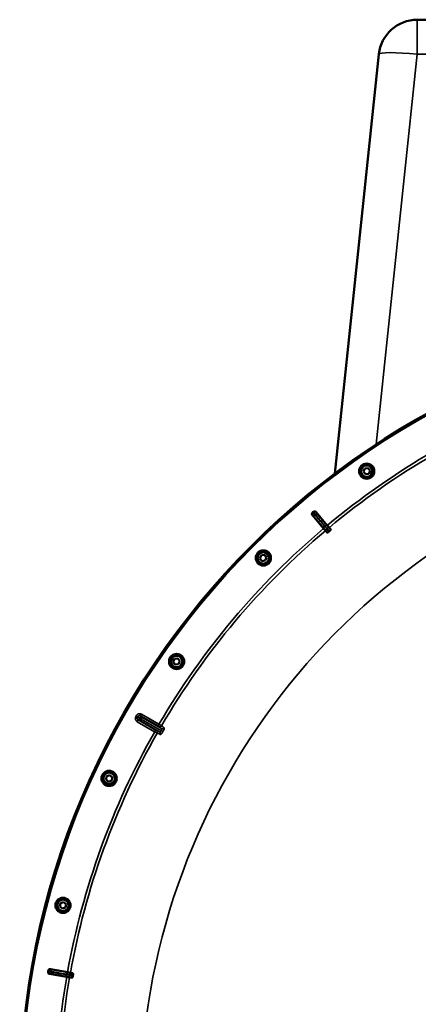
# Model space of a CAD drawing. Units: millimetres. Extents: x 0 to 9900, y 0 to 7000.
# Drawn here: x 7829 to 8242, y 4989 to 6009 of the extents above; entities that cross this region are included whole.
import ezdxf

# ---------------------------------------------------------------- set-up
doc = ezdxf.new("R2010")
doc.units = ezdxf.units.MM
doc.header["$LTSCALE"] = 33.333333
doc.layers.add('Visible (ISO)', color=7, linetype='Continuous', lineweight=50)
doc.layers.add('Visible Narrow (ISO)', color=7, linetype='Continuous', lineweight=35)

msp = doc.modelspace()

# ---------------------------------------------------------------- linework, layer by layer
at = {"layer": 'Visible (ISO)'}
for p, q in [((9056.6, 6009.2), (8240.7, 6009.2)), ((8200.9, 5973.4), (8155.2, 5539.2)), ((8184.9, 5541.2), (8186.3, 5544.4)), ((8187, 5538.4), (8184.9, 5541.2)), ((8186.3, 5544.4), (8189.7, 5544.8)), ((8190.4, 5538.8), (8187, 5538.4)), ((8189.7, 5544.8), (8191.8, 5542)), ((8191.8, 5542), (8190.4, 5538.8)), ((8135.9, 5499.2), (8147.4, 5485.4)), ((8143.6, 5482.2), (8132, 5496)), ((8145.5, 5480), (8143.6, 5482.2)), ((8145.5, 5480), (8147.2, 5478)), ((8147.4, 5485.4), (8149.3, 5483.1)), ((8151, 5481.1), (8149.3, 5483.1)), ((8077.7, 5451.3), (8079.1, 5454.5)), ((8079.8, 5448.5), (8077.7, 5451.3)), ((8079.1, 5454.5), (8082.6, 5454.8)), ((8083.2, 5448.9), (8079.8, 5448.5)), ((8082.6, 5454.8), (8084.6, 5452.1)), ((8084.6, 5452.1), (8083.2, 5448.9)), ((7987.8, 5344.1), (7989.2, 5347.3)), ((7989.9, 5341.3), (7987.8, 5344.1)), ((7989.2, 5347.3), (7992.6, 5347.7)), ((7992.6, 5347.7), (7994.7, 5344.9)), ((7994.7, 5344.9), (7993.3, 5341.7)), ((7993.3, 5341.7), (7989.9, 5341.3)), ((7975.6, 5273.1), (7975.6, 5273.1)), ((7975.6, 5273.1), (7975.6, 5273.1)), ((7918.1, 5222.1), (7918.6, 5225.5)), ((7920.8, 5219.9), (7918.1, 5222.1)), ((7918.6, 5225.5), (7921.8, 5226.8)), ((7921.8, 5226.8), (7924.5, 5224.7)), ((7924.5, 5224.7), (7924, 5221.2)), ((7924, 5221.2), (7920.8, 5219.9)), ((7870.2, 5090.8), (7870.8, 5094.2)), ((7872.9, 5088.5), (7870.2, 5090.8)), ((7870.8, 5094.2), (7874.1, 5095.3)), ((7876.1, 5089.7), (7872.9, 5088.5)), ((7874.1, 5095.3), (7876.7, 5093.1)), ((7876.7, 5093.1), (7876.1, 5089.7)), ((7877.4, 5017.7), (7859.6, 5020.8)), ((7860.5, 5025.7), (7878.2, 5022.6)), ((7880.3, 5017.2), (7877.4, 5017.7)), ((7878.2, 5022.6), (7881.2, 5022)), ((7883.7, 5021.6), (7881.2, 5022)), ((7880.3, 5017.2), (7882.9, 5016.8))]:
    msp.add_line(p, q, dxfattribs=at)
for centre, radius in [((8648.6, 4884.2), 820), ((8188.3, 5541.6), 7.88), ((8188.3, 5541.6), 6.43), ((8188.3, 5541.6), 5.93), ((8081.2, 5451.7), 7.88), ((8081.2, 5451.7), 6.43), ((8081.2, 5451.7), 5.93), ((7991.3, 5344.5), 7.88), ((7991.3, 5344.5), 6.43), ((7991.3, 5344.5), 5.93), ((7921.3, 5223.4), 7.87), ((7921.3, 5223.4), 6.42), ((7921.3, 5223.4), 5.92), ((7873.5, 5091.9), 7.87), ((7873.5, 5091.9), 6.42), ((7873.5, 5091.9), 5.92)]:
    msp.add_circle(centre, radius, dxfattribs=at)
for centre, radius, start, end in [((8240.7, 5969.2), 40, 90, 174), ((8648.6, 4884.2), 820, 40.6379, 120), ((8648.6, 4884.2), 802.7, 129.963, 130.037), ((8648.6, 4884.2), 776.7, 129.9616, 130.0384), ((8648.6, 4884.2), 802.7, 169.963, 170.037), ((8648.6, 4884.2), 776.7, 169.9616, 170.0384)]:
    msp.add_arc(centre, radius, start, end, dxfattribs=at)
for points, knots in [([(8132, 5496), (8131.8, 5496.2), (8131.7, 5496.4), (8131.5, 5496.9), (8131.5, 5497.2), (8131.6, 5497.7), (8131.6, 5498), (8131.8, 5498.3), (8131.9, 5498.4), (8132, 5498.6), (8132.1, 5498.7), (8132.2, 5498.8)], [0, 0, 0, 0, 0.0784807, 0.0784807, 0.1567931, 0.1567931, 0.2348912, 0.2348912, 0.2752418, 0.2752418, 0.3155924, 0.3155924, 0.3155924, 0.3155924]), ([(8133, 5499.5), (8133.2, 5499.7), (8133.5, 5499.8), (8134, 5499.9), (8134.2, 5500), (8134.7, 5499.9), (8135, 5499.9), (8135.3, 5499.7), (8135.5, 5499.6), (8135.7, 5499.4), (8135.8, 5499.3), (8135.9, 5499.2)], [0, 0, 0, 0, 0.077953, 0.077953, 0.155928, 0.155928, 0.2340683, 0.2340683, 0.2748091, 0.2748091, 0.3155636, 0.3155636, 0.3155636, 0.3155636]), ([(8149, 5478.8), (8148.9, 5478.7), (8148.7, 5478.6), (8148.4, 5478.4), (8148.2, 5478.3), (8147.9, 5478.1), (8147.8, 5478), (8147.5, 5477.9), (8147.4, 5477.9), (8147.3, 5477.9), (8147.2, 5477.9), (8147.2, 5478)], [0, 0, 0, 0, 0.0588772, 0.0588772, 0.1233231, 0.1233231, 0.20474, 0.20474, 0.2768677, 0.2768677, 0.351615, 0.351615, 0.351615, 0.351615]), ([(8151, 5481.1), (8151, 5481.1), (8151, 5480.9), (8150.9, 5480.7), (8150.8, 5480.5), (8150.5, 5480.2), (8150.4, 5480.1), (8150.2, 5479.9), (8150.1, 5479.8), (8150, 5479.6), (8149.9, 5479.6), (8149.8, 5479.5)], [0, 0, 0, 0, 0.1307937, 0.1307937, 0.2387671, 0.2387671, 0.3190914, 0.3190914, 0.357373, 0.357373, 0.3951852, 0.3951852, 0.3951852, 0.3951852]), ([(7859.6, 5020.8), (7859.4, 5020.8), (7859.1, 5020.9), (7858.7, 5021.2), (7858.5, 5021.4), (7858.2, 5021.8), (7858.1, 5022), (7858, 5022.4), (7858, 5022.6), (7858, 5022.8), (7858, 5023), (7858, 5023.1)], [0, 0, 0, 0, 0.0784808, 0.0784808, 0.1567932, 0.1567932, 0.2348913, 0.2348913, 0.2752418, 0.2752418, 0.3155924, 0.3155924, 0.3155924, 0.3155924]), ([(7858.2, 5024.1), (7858.2, 5024.4), (7858.3, 5024.6), (7858.6, 5025.1), (7858.8, 5025.3), (7859.2, 5025.6), (7859.4, 5025.7), (7859.8, 5025.7), (7860, 5025.8), (7860.2, 5025.8), (7860.4, 5025.8), (7860.5, 5025.7)], [0, 0, 0, 0, 0.077953, 0.077953, 0.155928, 0.155928, 0.2340683, 0.2340683, 0.2748091, 0.2748091, 0.3155636, 0.3155636, 0.3155636, 0.3155636]), ([(7883.7, 5018.6), (7883.6, 5018.4), (7883.6, 5018.2), (7883.5, 5017.8), (7883.5, 5017.6), (7883.3, 5017.3), (7883.3, 5017.2), (7883.1, 5016.9), (7883.1, 5016.9), (7883, 5016.8), (7882.9, 5016.8), (7882.9, 5016.8)], [0, 0, 0, 0, 0.0588772, 0.0588772, 0.1233231, 0.1233231, 0.20474, 0.20474, 0.2768677, 0.2768677, 0.351615, 0.351615, 0.351615, 0.351615]), ([(7883.7, 5021.6), (7883.8, 5021.6), (7883.8, 5021.5), (7883.9, 5021.2), (7884, 5021), (7884, 5020.6), (7884, 5020.4), (7883.9, 5020.1), (7883.9, 5020), (7883.9, 5019.8), (7883.9, 5019.7), (7883.9, 5019.6)], [0, 0, 0, 0, 0.1307937, 0.1307937, 0.2387671, 0.2387671, 0.3190914, 0.3190914, 0.357373, 0.357373, 0.3951852, 0.3951852, 0.3951852, 0.3951852])]:
    msp.add_open_spline(points, degree=3, knots=knots, dxfattribs=at)
at = {"layer": 'Visible Narrow (ISO)'}
for p, q in [((8240.7, 6009.2), (8240.7, 5973.4)), ((8198.2, 5569.4), (8240.7, 5973.4)), ((8240.7, 5973.4), (9056.6, 5973.4)), ((8147.2, 5485.2), (8137.1, 5497.5)), ((8133.5, 5494.5), (8143.8, 5482.4)), ((8143.8, 5482.4), (8143.6, 5482.2)), ((8145.8, 5480.1), (8145.5, 5480)), ((8147.2, 5485.2), (8147.4, 5485.4)), ((8149.1, 5482.9), (8149.3, 5483.1)), ((7950.7, 5286.6), (7949, 5287.6)), ((7951.2, 5287.4), (7949.5, 5288.4)), ((7950.5, 5282.1), (7951.5, 5283.9)), ((7951.5, 5283.9), (7969.5, 5273.4)), ((7953, 5285.8), (7953, 5285.9)), ((7953, 5285.9), (7953, 5285.9)), ((7954.7, 5284.9), (7953, 5285.9)), ((7973.7, 5271.6), (7953.7, 5283.1)), ((7954, 5288.1), (7955, 5289.9)), ((7972, 5277.7), (7954, 5288.1)), ((7975.5, 5272.8), (7954.7, 5284.9)), ((7954.7, 5284.9), (7975.5, 5272.8)), ((7954.7, 5284.9), (7954.7, 5284.9)), ((7954.7, 5284.9), (7954.7, 5284.9)), ((7955, 5289.9), (7973, 5279.4)), ((7955.7, 5286.6), (7975.7, 5275)), ((7968.5, 5271.7), (7950.5, 5282.1)), ((7969.5, 5273.4), (7968.5, 5271.7)), ((7973, 5279.4), (7972, 5277.7)), ((7975.5, 5272.8), (7975.5, 5272.8)), ((7977, 5276.8), (7977, 5276.8)), ((7977.2, 5271.9), (7977.2, 5271.9)), ((7861.7, 5020.6), (7877.4, 5018)), ((7878.2, 5022.3), (7862.5, 5025.2)), ((7877.4, 5018), (7877.4, 5017.7)), ((7878.2, 5022.3), (7878.2, 5022.6)), ((7881.1, 5021.8), (7881.2, 5022)), ((7880.4, 5017.5), (7880.3, 5017.2))]:
    msp.add_line(p, q, dxfattribs=at)
for radius in [820, 819.9, 818.4]:
    msp.add_circle((8648.6, 4884.2), radius, dxfattribs=at)
for radius, start, end in [(782.7, 110.18, 129.82), (779.7, 110.18, 129.82), (694.7, 104.6651, 254.8127), (802.1, 129.9718, 130.0282), (799.6, 129.9745, 130.0255), (782.7, 130.18, 149.6731), (779.7, 130.18, 149.6739), (807.6, 149.9664, 150.0336), (805.6, 149.9664, 150.0336), (782.7, 150.3269, 169.82), (779.7, 150.3261, 169.82), (802.1, 169.9718, 170.0282), (799.6, 169.9745, 170.0255), (782.7, 170.18, 189.82), (779.7, 170.18, 189.82)]:
    msp.add_arc((8648.6, 4884.2), radius, start, end, dxfattribs=at)
for centre, major_axis, ratio, start_param, end_param in [((8240.7, 5969.2), (-39.8, 4.2), 0.103962, 4.723315, 6.283185), ((8134, 5496.9), (-1.25, -1.56), 0.997465, 4.513239, 6.085704), ((8134.6, 5497.4), (1.76, 0.96), 0.997465, 0.197481, 1.769947), ((8135.5, 5496.2), (1.55, 1.27), 0.499978, 0.016123, 1.576175), ((8135, 5495.8), (-1.52, -1.3), 0.499978, 4.70701, 6.267063), ((8145.4, 5483.7), (-1.52, -1.3), 0.499977, 4.706901, 6.267063), ((8145.6, 5483.9), (1.55, 1.27), 0.499977, 0.016123, 1.576285), ((8147.5, 5481), (-1.78, -0.9), 0.490066, 4.826409, 6.267626), ((8147.9, 5481.3), (1.2, 1.6), 0.490066, 0.015559, 1.456777), ((7954.7, 5284.8), (-0.64, -1.89), 0.996044, 4.516233, 6.085496), ((7954.7, 5284.9), (1.32, 1.5), 0.996044, 0.197689, 1.766952), ((7954.7, 5284.9), (-1.73, 1), 0.00001, 0.089294, 1.56207), ((7954.7, 5284.8), (-1.73, 1), 0.00001, 4.721116, 6.200753), ((7954.7, 5284.8), (-1, -1.73), 0.008727, 4.712388, 6.265731), ((7954.7, 5284.9), (1, 1.73), 0.008727, 0.017454, 1.570798), ((7969.4, 5271.2), (0.45, 1.95), 0.99823, 4.421191, 5.985312), ((7973.9, 5278.9), (-1.46, -1.36), 0.99823, 0.297873, 1.861995), ((7975.5, 5272.9), (1.73, -1), 0.00001, 0.247817, 1.562842), ((7975.5, 5272.8), (1.73, -1), 0.00001, 4.706205, 6.007213), ((8109.7, 5200.7), (-134.3, 77.5), 0.017631, 0.056884, 0.220366), ((7976.7, 5276.8), (-1.13, -1.65), 0.975668, 0.079684, 1.641641), ((8105.1, 5192.7), (-134.3, 77.5), 0.017632, 6.062819, 6.226301), ((7972.7, 5269.8), (0.86, 1.8), 0.975668, 4.641544, 6.203502), ((7860.6, 5022.8), (0.05, -2), 0.997465, 4.513239, 6.085704), ((7860.7, 5023.5), (0.73, 1.86), 0.997465, 0.197481, 1.769947), ((7862.1, 5022.5), (-0.33, -1.97), 0.499978, 4.70701, 6.267063), ((7862.2, 5023.2), (0.37, 1.97), 0.499978, 0.016123, 1.576175), ((7877.7, 5020), (-0.33, -1.97), 0.499977, 4.706901, 6.267063), ((7877.8, 5020.3), (0.37, 1.97), 0.499977, 0.016123, 1.576285), ((7881.2, 5019.3), (-0.79, -1.84), 0.490066, 4.826409, 6.267626), ((7881.2, 5019.8), (-0.11, 2), 0.490066, 0.015559, 1.456777)]:
    msp.add_ellipse(centre, major_axis=major_axis, ratio=ratio, start_param=start_param, end_param=end_param, dxfattribs=at)
for points, knots in [([(8132.7, 5498.4), (8132.7, 5498.5), (8132.7, 5498.5), (8132.6, 5498.5), (8132.6, 5498.6), (8132.5, 5498.6), (8132.5, 5498.6), (8132.5, 5498.6), (8132.4, 5498.7), (8132.4, 5498.7), (8132.4, 5498.7), (8132.3, 5498.8), (8132.3, 5498.8), (8132.2, 5498.8)], [-1.0776725, -1.0776725, -1.0776725, -1.0776725, -0.8863856, -0.8863856, -0.713958, -0.713958, -0.6061908, -0.6061908, -0.5388362, -0.5388362, -0.4041272, -0.4041272, -0.2005083, -0.2005083, -0.2005083, -0.2005083]), ([(8134.4, 5496.5), (8134, 5496.9), (8133.7, 5497.3), (8133.3, 5497.8), (8133.1, 5498), (8132.9, 5498.3), (8132.8, 5498.3), (8132.8, 5498.4), (8132.7, 5498.4), (8132.7, 5498.4)], [-0.2918681, -0.2918681, -0.2918681, -0.2918681, -0.1882549, -0.1882549, -0.0948571, -0.0948571, -0.0364835, -0.0364835, 0, 0, 0, 0]), ([(8133, 5499.5), (8133.1, 5499.4), (8133.1, 5499.4), (8133.1, 5499.3), (8133.2, 5499.2), (8133.2, 5499.1), (8133.3, 5499.1), (8133.3, 5499), (8133.3, 5499), (8133.3, 5498.9)], [0.2014198, 0.2014198, 0.2014198, 0.2014198, 0.3828973, 0.3828973, 0.7280442, 0.7280442, 0.943761, 0.943761, 1.078584, 1.078584, 1.078584, 1.078584]), ([(8133.3, 5498.9), (8133.3, 5498.9), (8133.4, 5498.9), (8133.5, 5498.8), (8133.5, 5498.7), (8133.6, 5498.6), (8133.7, 5498.5), (8133.7, 5498.4), (8133.8, 5498.4), (8133.9, 5498.3), (8133.9, 5498.2), (8134.2, 5497.9), (8134.3, 5497.7), (8134.6, 5497.4), (8134.7, 5497.2), (8134.9, 5497)], [-0.2918682, -0.2918682, -0.2918682, -0.2918682, -0.2400616, -0.2400616, -0.1933627, -0.1933627, -0.1641759, -0.1641759, -0.1459341, -0.1459341, -0.1094506, -0.1094506, -0.0510769, -0.0510769, 0, 0, 0, 0]), ([(8134.9, 5497), (8135.3, 5496.5), (8135.7, 5496), (8136.8, 5494.6), (8137.5, 5493.8), (8139.3, 5491.7), (8140.3, 5490.4), (8142.6, 5487.6), (8143.8, 5486.2), (8145, 5484.7)], [0, 0, 0, 0, 0.229464, 0.229464, 0.596607, 0.596607, 1.184035, 1.184035, 1.835713, 1.835713, 1.835713, 1.835713]), ([(8136.2, 5498.7), (8136.1, 5498.7), (8136.1, 5498.7), (8136.1, 5498.8), (8136.1, 5498.9), (8136, 5499), (8136, 5499.1), (8135.9, 5499.2), (8135.9, 5499.2), (8135.9, 5499.2)], [-1.078584, -1.078584, -1.078584, -1.078584, -0.943761, -0.943761, -0.7280442, -0.7280442, -0.3828973, -0.3828973, -0.2126071, -0.2126071, -0.2126071, -0.2126071]), ([(8137.1, 5497.5), (8137, 5497.6), (8136.9, 5497.7), (8136.7, 5498), (8136.6, 5498.1), (8136.5, 5498.2), (8136.5, 5498.3), (8136.4, 5498.4), (8136.4, 5498.4), (8136.3, 5498.4), (8136.3, 5498.5), (8136.3, 5498.6), (8136.2, 5498.6), (8136.2, 5498.7), (8136.2, 5498.7), (8136.2, 5498.7)], [0, 0, 0, 0, 0.0510769, 0.0510769, 0.1094506, 0.1094506, 0.1459341, 0.1459341, 0.1641759, 0.1641759, 0.1933627, 0.1933627, 0.2400616, 0.2400616, 0.2918682, 0.2918682, 0.2918682, 0.2918682]), ([(8132, 5496), (8132, 5496), (8132.1, 5495.9), (8132.1, 5495.9), (8132.2, 5495.9), (8132.2, 5495.8), (8132.2, 5495.8), (8132.2, 5495.8), (8132.3, 5495.8), (8132.3, 5495.7), (8132.3, 5495.7), (8132.4, 5495.7), (8132.4, 5495.6), (8132.5, 5495.6)], [0.2116955, 0.2116955, 0.2116955, 0.2116955, 0.4041272, 0.4041272, 0.5388362, 0.5388362, 0.6061908, 0.6061908, 0.713958, 0.713958, 0.8863856, 0.8863856, 1.0776725, 1.0776725, 1.0776725, 1.0776725]), ([(8132.5, 5495.6), (8132.5, 5495.6), (8132.5, 5495.6), (8132.5, 5495.6), (8132.6, 5495.5), (8132.7, 5495.4), (8132.8, 5495.2), (8133.1, 5494.9), (8133.3, 5494.7), (8133.5, 5494.5)], [0, 0, 0, 0, 0.0364835, 0.0364835, 0.0948571, 0.0948571, 0.1882549, 0.1882549, 0.2918681, 0.2918681, 0.2918681, 0.2918681]), ([(8144.7, 5484.5), (8143.5, 5485.9), (8142.3, 5487.3), (8139.9, 5490.1), (8138.8, 5491.3), (8137, 5493.4), (8136.3, 5494.2), (8135.2, 5495.5), (8134.8, 5496), (8134.4, 5496.5)], [-1.835713, -1.835713, -1.835713, -1.835713, -1.184035, -1.184035, -0.596607, -0.596607, -0.229464, -0.229464, 0, 0, 0, 0]), ([(8143.8, 5482.4), (8143.9, 5482.3), (8144, 5482.2), (8144.3, 5481.9), (8144.4, 5481.8), (8144.8, 5481.3), (8145, 5481), (8145.5, 5480.4), (8145.7, 5480.1), (8145.8, 5480.1)], [-0.4011234, -0.4011234, -0.4011234, -0.4011234, -0.350983, -0.350983, -0.2707583, -0.2707583, -0.1423988, -0.1423988, 0, 0, 0, 0]), ([(8146.9, 5481.8), (8146.7, 5482.2), (8146.4, 5482.5), (8145.9, 5483.1), (8145.7, 5483.3), (8145.3, 5483.8), (8145.1, 5484), (8144.9, 5484.3), (8144.8, 5484.4), (8144.7, 5484.5)], [0, 0, 0, 0, 0.1423988, 0.1423988, 0.2707583, 0.2707583, 0.350983, 0.350983, 0.4011234, 0.4011234, 0.4011234, 0.4011234]), ([(8145, 5484.7), (8145.1, 5484.6), (8145.2, 5484.5), (8145.4, 5484.2), (8145.6, 5484), (8145.9, 5483.6), (8146.2, 5483.3), (8146.7, 5482.7), (8146.9, 5482.3), (8147.3, 5482.1)], [0, 0, 0, 0, 0.0501404, 0.0501404, 0.1303651, 0.1303651, 0.2587246, 0.2587246, 0.4011234, 0.4011234, 0.4011234, 0.4011234]), ([(8145.8, 5480.1), (8145.8, 5480.1), (8145.8, 5480.1), (8145.8, 5480.1), (8145.8, 5480.1), (8145.8, 5480), (8145.8, 5480), (8145.8, 5480), (8145.8, 5480), (8145.9, 5479.9), (8145.9, 5479.9), (8145.9, 5479.8), (8146, 5479.8), (8146, 5479.7), (8146.1, 5479.6), (8146.2, 5479.5), (8146.2, 5479.4), (8146.4, 5479.1), (8146.5, 5479), (8146.7, 5478.7), (8146.9, 5478.5), (8147.1, 5478.2), (8147.1, 5478.1), (8147.2, 5478)], [-0.2609918, -0.2609918, -0.2609918, -0.2609918, -0.2596608, -0.2596608, -0.2577101, -0.2577101, -0.2545889, -0.2545889, -0.2495951, -0.2495951, -0.2416049, -0.2416049, -0.2288205, -0.2288205, -0.2083656, -0.2083656, -0.1756378, -0.1756378, -0.1232732, -0.1232732, -0.0394898, -0.0394898, 0, 0, 0, 0]), ([(8149, 5478.8), (8148.7, 5479.2), (8148.5, 5479.6), (8148.1, 5480), (8148, 5480.1), (8147.8, 5480.4), (8147.7, 5480.6), (8147.5, 5480.9), (8147.4, 5481), (8147.2, 5481.2), (8147.2, 5481.3), (8147.1, 5481.4), (8147.1, 5481.5), (8147, 5481.6), (8147, 5481.6), (8147, 5481.7), (8147, 5481.7), (8146.9, 5481.7), (8146.9, 5481.7), (8146.9, 5481.7), (8146.9, 5481.8), (8146.9, 5481.8), (8146.9, 5481.8), (8146.9, 5481.8), (8146.9, 5481.8), (8146.9, 5481.8)], [-0.1575974, -0.1575974, -0.1575974, -0.1575974, 0, 0, 0.0394898, 0.0394898, 0.1232732, 0.1232732, 0.1756378, 0.1756378, 0.2083656, 0.2083656, 0.2288205, 0.2288205, 0.2416049, 0.2416049, 0.2495951, 0.2495951, 0.2545889, 0.2545889, 0.2577101, 0.2577101, 0.2596608, 0.2596608, 0.2609918, 0.2609918, 0.2609918, 0.2609918]), ([(8149.1, 5482.9), (8149.1, 5482.9), (8148.8, 5483.2), (8148.3, 5483.8), (8148.1, 5484.1), (8147.7, 5484.5), (8147.6, 5484.7), (8147.3, 5485), (8147.3, 5485.1), (8147.2, 5485.2)], [-0.4011234, -0.4011234, -0.4011234, -0.4011234, -0.2587246, -0.2587246, -0.1303651, -0.1303651, -0.0501404, -0.0501404, 0, 0, 0, 0]), ([(8147.3, 5482.1), (8147.3, 5482.1), (8147.3, 5482.1), (8147.3, 5482.1), (8147.3, 5482.1), (8147.3, 5482.1), (8147.3, 5482.1), (8147.3, 5482), (8147.3, 5482), (8147.4, 5482), (8147.4, 5482), (8147.4, 5482), (8147.4, 5481.9), (8147.5, 5481.9), (8147.6, 5481.8), (8147.7, 5481.7), (8147.7, 5481.7), (8147.9, 5481.5), (8148, 5481.4), (8148.3, 5481.1), (8148.5, 5480.9), (8148.7, 5480.7), (8148.8, 5480.6), (8149.2, 5480.2), (8149.5, 5479.8), (8149.8, 5479.5)], [0, 0, 0, 0, 0.001331, 0.001331, 0.0032817, 0.0032817, 0.0064029, 0.0064029, 0.0113968, 0.0113968, 0.019387, 0.019387, 0.0321713, 0.0321713, 0.0526262, 0.0526262, 0.0853541, 0.0853541, 0.1377186, 0.1377186, 0.221502, 0.221502, 0.2609918, 0.2609918, 0.4185892, 0.4185892, 0.4185892, 0.4185892]), ([(8151, 5481.1), (8150.9, 5481.2), (8150.8, 5481.3), (8150.5, 5481.6), (8150.4, 5481.7), (8150.1, 5482), (8150, 5482.1), (8149.8, 5482.3), (8149.7, 5482.4), (8149.6, 5482.5), (8149.5, 5482.6), (8149.4, 5482.7), (8149.4, 5482.7), (8149.3, 5482.7), (8149.3, 5482.8), (8149.2, 5482.8), (8149.2, 5482.8), (8149.2, 5482.9), (8149.2, 5482.9), (8149.2, 5482.9), (8149.1, 5482.9), (8149.1, 5482.9), (8149.1, 5482.9), (8149.1, 5482.9)], [-0.2609918, -0.2609918, -0.2609918, -0.2609918, -0.221502, -0.221502, -0.1377186, -0.1377186, -0.0853541, -0.0853541, -0.0526262, -0.0526262, -0.0321713, -0.0321713, -0.019387, -0.019387, -0.0113968, -0.0113968, -0.0064029, -0.0064029, -0.0032817, -0.0032817, -0.001331, -0.001331, 0, 0, 0, 0]), ([(7949, 5287.6), (7948.9, 5287.4), (7948.8, 5287.1), (7948.6, 5286.6), (7948.5, 5286.4), (7948.5, 5285.9), (7948.5, 5285.6), (7948.5, 5285.1), (7948.6, 5284.8), (7948.7, 5284.3), (7948.8, 5284.1), (7949, 5283.6), (7949.2, 5283.4), (7949.5, 5283), (7949.7, 5282.8), (7950, 5282.4), (7950.3, 5282.3), (7950.5, 5282.1)], [0, 0, 0, 0, 0.000787813, 0.000787813, 0.001575626, 0.001575626, 0.002363439, 0.002363439, 0.003151253, 0.003151253, 0.003939066, 0.003939066, 0.004726879, 0.004726879, 0.005514692, 0.005514692, 0.006302505, 0.006302505, 0.006302505, 0.006302505]), ([(7955, 5289.9), (7954.7, 5290), (7954.5, 5290.1), (7954, 5290.3), (7953.7, 5290.3), (7953.2, 5290.4), (7953, 5290.4), (7952.4, 5290.4), (7952.2, 5290.3), (7951.7, 5290.2), (7951.4, 5290.1), (7950.9, 5289.9), (7950.7, 5289.7), (7950.3, 5289.4), (7950.1, 5289.2), (7949.8, 5288.9), (7949.6, 5288.6), (7949.5, 5288.4)], [0, 0, 0, 0, 0.000787442, 0.000787442, 0.001574885, 0.001574885, 0.002362327, 0.002362327, 0.003149769, 0.003149769, 0.003937211, 0.003937211, 0.004724654, 0.004724654, 0.005512096, 0.005512096, 0.006299538, 0.006299538, 0.006299538, 0.006299538]), ([(7950.7, 5286.6), (7950.6, 5286.4), (7950.5, 5286.1), (7950.5, 5285.7), (7950.5, 5285.6), (7950.5, 5285.3), (7950.5, 5285.2), (7950.6, 5284.9), (7950.6, 5284.8), (7950.7, 5284.6), (7950.8, 5284.5), (7951, 5284.3), (7951.1, 5284.2), (7951.3, 5284), (7951.4, 5283.9), (7951.5, 5283.9)], [0, 0, 0, 0, 0.000791363, 0.000791363, 0.001187044, 0.001187044, 0.001582725, 0.001582725, 0.001978407, 0.001978407, 0.002374088, 0.002374088, 0.00276977, 0.00276977, 0.003165451, 0.003165451, 0.003165451, 0.003165451]), ([(7950.7, 5286.6), (7950.9, 5286.6), (7951, 5286.5), (7951.1, 5286.5), (7951.5, 5286.3), (7952, 5286.2), (7952.4, 5286), (7952.6, 5286), (7952.8, 5285.9), (7953, 5285.8)], [0, 0, 0, 0, 0.004, 0.004, 0.004, 0.02, 0.02, 0.02, 0.02651859, 0.02651859, 0.02651859, 0.02651859]), ([(7954, 5288.1), (7953.7, 5288.3), (7953.5, 5288.4), (7953, 5288.4), (7952.7, 5288.4), (7952.3, 5288.3), (7952.2, 5288.3), (7951.9, 5288.2), (7951.8, 5288.1), (7951.6, 5287.9), (7951.5, 5287.8), (7951.4, 5287.6), (7951.3, 5287.5), (7951.2, 5287.4)], [0, 0, 0, 0, 0.000790981, 0.000790981, 0.001581962, 0.001581962, 0.001977452, 0.001977452, 0.002372942, 0.002372942, 0.002768433, 0.002768433, 0.003163923, 0.003163923, 0.003163923, 0.003163923]), ([(7953, 5285.9), (7952.9, 5285.9), (7952.8, 5286), (7952.7, 5286.1), (7952.4, 5286.4), (7952, 5286.7), (7951.6, 5287), (7951.5, 5287.2), (7951.4, 5287.3), (7951.2, 5287.4)], [0, 0, 0, 0, 0.004, 0.004, 0.004, 0.02, 0.02, 0.02, 0.02651859, 0.02651859, 0.02651859, 0.02651859]), ([(7953.7, 5283.1), (7953.3, 5283.2), (7953, 5283.4), (7952.6, 5283.5), (7952.2, 5283.6), (7951.9, 5283.7), (7951.5, 5283.9)], [0, 0, 0, 0, 0.01330164, 0.01330164, 0.01330164, 0.02623865, 0.02623865, 0.02623865, 0.02623865]), ([(7954, 5288.1), (7954.2, 5287.9), (7954.5, 5287.6), (7954.8, 5287.4), (7955.1, 5287.1), (7955.4, 5286.9), (7955.7, 5286.6)], [0, 0, 0, 0, 0.01293701, 0.01293701, 0.01293701, 0.02623865, 0.02623865, 0.02623865, 0.02623865]), ([(7969.5, 5273.4), (7969.8, 5273.3), (7970, 5273.2), (7970.2, 5273.1), (7970.3, 5273), (7970.4, 5273), (7970.4, 5273), (7970.4, 5273)], [0, 0, 0, 0, 0.000761024, 0.000761024, 0.001141536, 0.001141536, 0.001522047, 0.001522047, 0.001522047, 0.001522047]), ([(7972.9, 5277.2), (7972.9, 5277.2), (7972.8, 5277.2), (7972.7, 5277.3), (7972.7, 5277.3), (7972.4, 5277.5), (7972.2, 5277.6), (7972, 5277.7)], [0, 0, 0, 0, 0.00037638, 0.00037638, 0.00075276, 0.00075276, 0.00150552, 0.00150552, 0.00150552, 0.00150552]), ([(7973, 5279.4), (7973.3, 5279.3), (7973.7, 5279.1), (7974.1, 5278.8), (7974.3, 5278.7), (7974.5, 5278.6), (7974.7, 5278.5), (7974.9, 5278.3), (7975, 5278.3), (7975.2, 5278.2), (7975.3, 5278.1), (7975.4, 5278), (7975.5, 5278), (7975.5, 5277.9), (7975.6, 5277.9), (7975.6, 5277.9)], [0, 0, 0, 0, 0.001141484, 0.001141484, 0.001712227, 0.001712227, 0.002282969, 0.002282969, 0.002853711, 0.002853711, 0.003424453, 0.003424453, 0.003995195, 0.003995195, 0.004565938, 0.004565938, 0.004565938, 0.004565938]), ([(7973.7, 5271.6), (7973.8, 5271.5), (7973.9, 5271.5), (7974.2, 5271.6), (7974.4, 5271.6), (7974.6, 5271.8), (7974.7, 5271.9), (7974.9, 5272), (7975, 5272.1), (7975.1, 5272.3), (7975.2, 5272.4), (7975.4, 5272.6), (7975.4, 5272.7), (7975.5, 5272.8)], [0, 0, 0, 0, 0.00082169, 0.00082169, 0.00164338, 0.00164338, 0.002054225, 0.002054225, 0.002465069, 0.002465069, 0.002875914, 0.002875914, 0.003286759, 0.003286759, 0.003286759, 0.003286759]), ([(7975.7, 5275), (7975.8, 5275), (7975.9, 5274.9), (7975.9, 5274.7), (7976, 5274.6), (7976, 5274.4), (7976, 5274.3), (7976, 5274.1), (7976, 5274), (7975.9, 5273.8), (7975.9, 5273.7), (7975.8, 5273.3), (7975.7, 5273.1), (7975.5, 5272.8)], [0, 0, 0, 0, 0.000816383, 0.000816383, 0.001224575, 0.001224575, 0.001632766, 0.001632766, 0.002040958, 0.002040958, 0.002449149, 0.002449149, 0.003265532, 0.003265532, 0.003265532, 0.003265532]), ([(7977.2, 5271.9), (7977.3, 5272.1), (7977.4, 5272.3), (7977.7, 5272.8), (7977.8, 5273), (7978, 5273.5), (7978.1, 5273.7), (7978.2, 5274.1), (7978.3, 5274.3), (7978.4, 5274.6), (7978.4, 5274.8), (7978.5, 5275.1), (7978.5, 5275.2), (7978.5, 5275.5), (7978.5, 5275.6), (7978.5, 5275.7), (7978.4, 5275.8), (7978.4, 5275.8)], [0, 0, 0, 0, 0.000786032, 0.000786032, 0.001572064, 0.001572064, 0.002358097, 0.002358097, 0.003144129, 0.003144129, 0.003930161, 0.003930161, 0.004716193, 0.004716193, 0.005502226, 0.005502226, 0.006288258, 0.006288258, 0.006288258, 0.006288258]), ([(7971.1, 5270.2), (7971.1, 5270.2), (7971.1, 5270.3), (7971, 5270.3), (7971, 5270.3), (7970.8, 5270.4), (7970.7, 5270.5), (7970.6, 5270.6), (7970.4, 5270.6), (7970.2, 5270.8), (7970.1, 5270.8), (7969.8, 5271), (7969.7, 5271.1), (7969.2, 5271.3), (7968.9, 5271.5), (7968.5, 5271.7)], [0, 0, 0, 0, 0.000564545, 0.000564545, 0.00112909, 0.00112909, 0.001693635, 0.001693635, 0.00225818, 0.00225818, 0.002822725, 0.002822725, 0.00338727, 0.00338727, 0.00451636, 0.00451636, 0.00451636, 0.00451636]), ([(7974.4, 5268.9), (7974.4, 5268.8), (7974.5, 5268.8), (7974.7, 5268.9), (7974.7, 5268.9), (7974.9, 5269), (7975.1, 5269.1), (7975.3, 5269.3), (7975.4, 5269.4), (7975.7, 5269.7), (7975.8, 5269.9), (7976.1, 5270.2), (7976.2, 5270.4), (7976.5, 5270.8), (7976.6, 5271), (7976.9, 5271.4), (7977, 5271.6), (7977.2, 5271.9)], [0, 0, 0, 0, 0.000783195, 0.000783195, 0.001566391, 0.001566391, 0.002349586, 0.002349586, 0.003132782, 0.003132782, 0.003915977, 0.003915977, 0.004699173, 0.004699173, 0.005482368, 0.005482368, 0.006265564, 0.006265564, 0.006265564, 0.006265564]), ([(7858.6, 5023.1), (7858.6, 5023.1), (7858.6, 5023.1), (7858.5, 5023.1), (7858.4, 5023.1), (7858.3, 5023.1), (7858.2, 5023.1), (7858.1, 5023.1), (7858, 5023.1), (7858, 5023.1)], [-1.0743861, -1.0743861, -1.0743861, -1.0743861, -0.9400878, -0.9400878, -0.7252106, -0.7252106, -0.3814071, -0.3814071, -0.197222, -0.197222, -0.197222, -0.197222]), ([(7858.2, 5024.1), (7858.2, 5024.1), (7858.3, 5024.1), (7858.4, 5024), (7858.4, 5024), (7858.6, 5024), (7858.6, 5023.9), (7858.7, 5023.9), (7858.7, 5023.9), (7858.8, 5023.9)], [0.1983128, 0.1983128, 0.1983128, 0.1983128, 0.3817943, 0.3817943, 0.725947, 0.725947, 0.9410424, 0.9410424, 1.075477, 1.075477, 1.075477, 1.075477]), ([(7861.1, 5022.7), (7860.9, 5022.8), (7860.7, 5022.8), (7860.3, 5022.8), (7860.1, 5022.9), (7859.5, 5023), (7859.2, 5023), (7858.8, 5023.1), (7858.7, 5023.1), (7858.6, 5023.1)], [-0.2918682, -0.2918682, -0.2918682, -0.2918682, -0.2553847, -0.2553847, -0.197011, -0.197011, -0.1036132, -0.1036132, 0, 0, 0, 0]), ([(7858.8, 5023.9), (7858.8, 5023.9), (7858.9, 5023.9), (7859.4, 5023.8), (7859.6, 5023.7), (7860.2, 5023.6), (7860.4, 5023.6), (7860.9, 5023.5), (7861, 5023.5), (7861.2, 5023.4)], [-0.2918682, -0.2918682, -0.2918682, -0.2918682, -0.188255, -0.188255, -0.0948572, -0.0948572, -0.0364835, -0.0364835, 0, 0, 0, 0]), ([(7859.6, 5020.8), (7859.7, 5020.8), (7859.7, 5020.8), (7859.8, 5020.8), (7859.9, 5020.8), (7860, 5020.8), (7860.1, 5020.8), (7860.2, 5020.8), (7860.2, 5020.8), (7860.2, 5020.8)], [0.2084092, 0.2084092, 0.2084092, 0.2084092, 0.3814071, 0.3814071, 0.7252106, 0.7252106, 0.9400878, 0.9400878, 1.0743861, 1.0743861, 1.0743861, 1.0743861]), ([(7860.2, 5020.8), (7860.3, 5020.8), (7860.4, 5020.8), (7860.6, 5020.8), (7860.8, 5020.7), (7861.1, 5020.7), (7861.3, 5020.7), (7861.5, 5020.6), (7861.6, 5020.6), (7861.7, 5020.6)], [0, 0, 0, 0, 0.1036132, 0.1036132, 0.197011, 0.197011, 0.2553847, 0.2553847, 0.2918682, 0.2918682, 0.2918682, 0.2918682]), ([(7861.1, 5025.5), (7861, 5025.5), (7861, 5025.5), (7860.9, 5025.6), (7860.9, 5025.6), (7860.8, 5025.6), (7860.7, 5025.7), (7860.6, 5025.7), (7860.5, 5025.7), (7860.5, 5025.7)], [-1.075477, -1.075477, -1.075477, -1.075477, -0.9410424, -0.9410424, -0.725947, -0.725947, -0.3817943, -0.3817943, -0.2095001, -0.2095001, -0.2095001, -0.2095001]), ([(7862.5, 5025.2), (7862.4, 5025.2), (7862.3, 5025.3), (7862.1, 5025.3), (7861.9, 5025.3), (7861.6, 5025.4), (7861.4, 5025.4), (7861.2, 5025.5), (7861.1, 5025.5), (7861.1, 5025.5)], [0, 0, 0, 0, 0.0364835, 0.0364835, 0.0948572, 0.0948572, 0.188255, 0.188255, 0.2918682, 0.2918682, 0.2918682, 0.2918682]), ([(7876.8, 5020.1), (7875.8, 5020.3), (7874.9, 5020.4), (7873.1, 5020.7), (7872.3, 5020.9), (7870.9, 5021.1), (7870.4, 5021.2), (7869.6, 5021.3), (7869.2, 5021.4), (7868.3, 5021.5), (7867.6, 5021.6), (7865.9, 5021.9), (7864.9, 5022.1), (7862.9, 5022.4), (7862, 5022.6), (7861.1, 5022.7)], [-1.835713, -1.835713, -1.835713, -1.835713, -1.509874, -1.509874, -1.21616, -1.21616, -1.032588, -1.032588, -0.917856, -0.917856, -0.688392, -0.688392, -0.32125, -0.32125, 0, 0, 0, 0]), ([(7861.2, 5023.4), (7863, 5023.1), (7864.9, 5022.7), (7868.4, 5022.1), (7870.1, 5021.8), (7872.8, 5021.2), (7873.8, 5021), (7875.5, 5020.7), (7876.2, 5020.6), (7876.8, 5020.5)], [0, 0, 0, 0, 0.651678, 0.651678, 1.239106, 1.239106, 1.606249, 1.606249, 1.835713, 1.835713, 1.835713, 1.835713]), ([(7876.8, 5020.5), (7877.3, 5020.4), (7877.8, 5020.3), (7878.6, 5020.2), (7878.8, 5020.1), (7879.3, 5020), (7879.5, 5020), (7879.8, 5020), (7879.9, 5019.9), (7880.1, 5019.9), (7880.2, 5019.9), (7880.3, 5019.9)], [0, 0, 0, 0, 0.169072, 0.169072, 0.2717587, 0.2717587, 0.3359379, 0.3359379, 0.3760499, 0.3760499, 0.4011199, 0.4011199, 0.4011199, 0.4011199]), ([(7880.2, 5019.5), (7879.8, 5019.6), (7879.4, 5019.7), (7878.6, 5019.8), (7878.2, 5019.9), (7877.6, 5020), (7877.4, 5020), (7877, 5020.1), (7876.9, 5020.1), (7876.8, 5020.1)], [0, 0, 0, 0, 0.1423988, 0.1423988, 0.2707583, 0.2707583, 0.350983, 0.350983, 0.4011234, 0.4011234, 0.4011234, 0.4011234]), ([(7877.4, 5018), (7877.5, 5018), (7877.7, 5017.9), (7878.1, 5017.9), (7878.3, 5017.8), (7878.9, 5017.7), (7879.2, 5017.7), (7880, 5017.5), (7880.3, 5017.5), (7880.4, 5017.5)], [-0.4011234, -0.4011234, -0.4011234, -0.4011234, -0.350983, -0.350983, -0.2707583, -0.2707583, -0.1423988, -0.1423988, 0, 0, 0, 0]), ([(7881.1, 5021.8), (7881.1, 5021.8), (7881.1, 5021.8), (7881.1, 5021.8), (7881, 5021.8), (7880.8, 5021.8), (7880.6, 5021.8), (7880.2, 5021.9), (7879.9, 5022), (7879.1, 5022.1), (7878.6, 5022.2), (7878.2, 5022.3)], [-0.4011199, -0.4011199, -0.4011199, -0.4011199, -0.3760499, -0.3760499, -0.3359379, -0.3359379, -0.2717587, -0.2717587, -0.169072, -0.169072, 0, 0, 0, 0]), ([(7883.7, 5018.6), (7883.2, 5018.7), (7882.8, 5018.8), (7882.2, 5018.9), (7882.1, 5018.9), (7881.8, 5019), (7881.5, 5019.1), (7881.2, 5019.2), (7881, 5019.2), (7880.8, 5019.3), (7880.7, 5019.3), (7880.5, 5019.3), (7880.5, 5019.4), (7880.4, 5019.4), (7880.4, 5019.4), (7880.3, 5019.4), (7880.3, 5019.4), (7880.2, 5019.4), (7880.2, 5019.5), (7880.2, 5019.5), (7880.2, 5019.5), (7880.2, 5019.5), (7880.2, 5019.5), (7880.2, 5019.5), (7880.2, 5019.5), (7880.2, 5019.5)], [-0.1575974, -0.1575974, -0.1575974, -0.1575974, 0, 0, 0.0394898, 0.0394898, 0.1232732, 0.1232732, 0.1756378, 0.1756378, 0.2083656, 0.2083656, 0.2288205, 0.2288205, 0.2416049, 0.2416049, 0.2495951, 0.2495951, 0.2545889, 0.2545889, 0.2577101, 0.2577101, 0.2596608, 0.2596608, 0.2609918, 0.2609918, 0.2609918, 0.2609918]), ([(7880.3, 5019.9), (7880.3, 5019.9), (7880.3, 5019.9), (7880.3, 5019.9), (7880.3, 5019.9), (7880.3, 5019.9), (7880.3, 5019.9), (7880.3, 5019.9), (7880.3, 5019.9), (7880.4, 5019.9), (7880.4, 5019.9), (7880.5, 5019.9), (7880.6, 5019.9), (7880.8, 5019.9), (7880.9, 5019.9), (7881.2, 5019.9), (7881.3, 5019.9), (7881.4, 5019.9), (7881.5, 5019.9), (7881.6, 5019.9), (7881.7, 5019.8), (7881.9, 5019.8), (7882, 5019.8), (7882.2, 5019.8), (7882.4, 5019.8), (7883, 5019.7), (7883.4, 5019.7), (7883.9, 5019.6)], [0, 0, 0, 0, 0.0014273, 0.0014273, 0.0028546, 0.0028546, 0.0057092, 0.0057092, 0.0114184, 0.0114184, 0.0228368, 0.0228368, 0.0456736, 0.0456736, 0.0978719, 0.0978719, 0.1304959, 0.1304959, 0.1468079, 0.1468079, 0.1729071, 0.1729071, 0.2146658, 0.2146658, 0.2609918, 0.2609918, 0.4185892, 0.4185892, 0.4185892, 0.4185892]), ([(7883.7, 5021.6), (7883.6, 5021.6), (7883.4, 5021.6), (7883.2, 5021.6), (7883, 5021.6), (7882.8, 5021.7), (7882.8, 5021.7), (7882.6, 5021.7), (7882.6, 5021.7), (7882.4, 5021.7), (7882.3, 5021.7), (7882.1, 5021.7), (7881.9, 5021.7), (7881.6, 5021.8), (7881.6, 5021.8), (7881.4, 5021.8), (7881.4, 5021.8), (7881.3, 5021.8), (7881.3, 5021.8), (7881.2, 5021.8), (7881.2, 5021.8), (7881.2, 5021.8), (7881.2, 5021.8), (7881.2, 5021.8), (7881.1, 5021.8), (7881.1, 5021.8)], [-0.2609918, -0.2609918, -0.2609918, -0.2609918, -0.2146658, -0.2146658, -0.1729071, -0.1729071, -0.1468079, -0.1468079, -0.1304959, -0.1304959, -0.0978719, -0.0978719, -0.0456736, -0.0456736, -0.0228368, -0.0228368, -0.0114184, -0.0114184, -0.0057092, -0.0057092, -0.0028546, -0.0028546, -0.0014273, -0.0014273, 0, 0, 0, 0]), ([(7880.4, 5017.5), (7880.4, 5017.5), (7880.4, 5017.5), (7880.4, 5017.4), (7880.4, 5017.4), (7880.5, 5017.4), (7880.5, 5017.4), (7880.5, 5017.4), (7880.5, 5017.4), (7880.6, 5017.4), (7880.6, 5017.4), (7880.7, 5017.3), (7880.8, 5017.3), (7880.9, 5017.3), (7880.9, 5017.3), (7881.1, 5017.2), (7881.2, 5017.2), (7881.5, 5017.1), (7881.6, 5017.1), (7882, 5017), (7882.3, 5016.9), (7882.6, 5016.8), (7882.7, 5016.8), (7882.9, 5016.8)], [-0.2609918, -0.2609918, -0.2609918, -0.2609918, -0.2596608, -0.2596608, -0.2577101, -0.2577101, -0.2545889, -0.2545889, -0.2495951, -0.2495951, -0.2416049, -0.2416049, -0.2288205, -0.2288205, -0.2083656, -0.2083656, -0.1756378, -0.1756378, -0.1232732, -0.1232732, -0.0394898, -0.0394898, 0, 0, 0, 0])]:
    msp.add_open_spline(points, degree=3, knots=knots, dxfattribs=at)
for points in [[(7970.4, 5273), (7970.9, 5272.8), (7972, 5272.4), (7973.7, 5271.6)], [(7975.7, 5275), (7974.2, 5276.1), (7973.2, 5276.8), (7972.9, 5277.2)]]:
    msp.add_open_spline(points, degree=3, dxfattribs=at)

doc.saveas('drawing.dxf')
